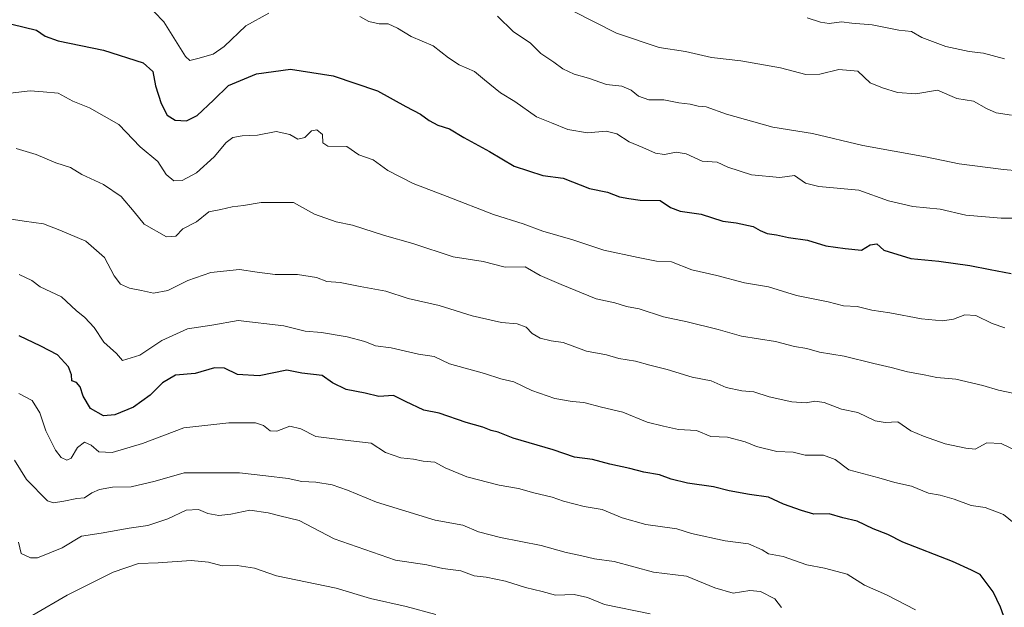
# Model space of a CAD drawing. Units: metres. Extents: x 648383 to 651845, y 4730026 to 4732413.
# Drawn here: x 648618 to 648904, y 4731097 to 4731268 of the extents above; entities that cross this region are included whole.
import ezdxf

# ---------------------------------------------------------------- set-up
doc = ezdxf.new("R2010")
doc.units = ezdxf.units.M
doc.header["$MEASUREMENT"] = 0
doc.layers.add('Curva de nivel maestra', color=36, linetype='Continuous', lineweight=30)
doc.layers.add('Curva de nivel normal', color=36, linetype='Continuous', lineweight=0)

# ---------------------------------------------------------------- blocks, each defined once
blk = doc.blocks.new('*U170')
at = {"layer": 'Curva de nivel normal', "color": 36, "linetype": 'Continuous', "lineweight": 0}
blk.add_polyline3d([(648618.29, 4731159.44, 705), (648622.13, 4731157.38, 705), (648624.36, 4731153.86, 705), (648626.11, 4731148.6, 705), (648628.86, 4731143.02, 705), (648630.54, 4731140.91, 705), (648632.21, 4731140.12, 705), (648633.45, 4731140.66, 705), (648635.26, 4731143.77, 705), (648637.25, 4731145.31, 705), (648639.23, 4731144.5, 705), (648641.43, 4731142.53, 705), (648645.3, 4731142.32, 705), (648654.1, 4731144.91, 705), (648666.14, 4731149.49, 705), (648679.12, 4731150.95, 705), (648683.18, 4731150.88, 705), (648686.9, 4731150.94, 705), (648689.25, 4731150.14, 705), (648691.12, 4731148.59, 705), (648693.05, 4731148.51, 705), (648696.89, 4731150, 705), (648700.01, 4731149.2, 705), (648704.36, 4731146.99, 705), (648712.92, 4731145.86, 705), (648720.42, 4731145.08, 705), (648724.61, 4731142.31, 705), (648729.04, 4731140.82, 705), (648732.7, 4731140.38, 705), (648735.53, 4731139.79, 705), (648738.92, 4731139.52, 705), (648741.92, 4731137.84, 705), (648748.16, 4731135.31, 705), (648757.57, 4731132.82, 705), (648763.16, 4731131.93, 705), (648767.67, 4731130.59, 705), (648772.95, 4731129.42, 705), (648776.26, 4731128.21, 705), (648782.27, 4731126.71, 705), (648787.5, 4731125.8, 705), (648793.24, 4731123.34, 705), (648800.14, 4731121.48, 705), (648809.15, 4731120.18, 705), (648813.39, 4731118.88, 705), (648823.18, 4731116.68, 705), (648829.95, 4731115.89, 705), (648833.88, 4731114.14, 705), (648835.75, 4731112.97, 705), (648839.95, 4731112.16, 705), (648846.78, 4731109.74, 705), (648851.95, 4731108.78, 705), (648858.56, 4731107.04, 705), (648863.56, 4731103.9, 705), (648869.9, 4731101.07, 705), (648878.32, 4731096.72, 705)], dxfattribs=at)
blk = doc.blocks.new('*U175')
at = {"layer": 'Curva de nivel normal', "color": 36, "linetype": 'Continuous', "lineweight": 0}
blk.add_polyline3d([(648911.37, 4731140.99, 690), (648903.23, 4731144.98, 690), (648899.03, 4731145.12, 690), (648895.67, 4731143.33, 690), (648892.95, 4731143.54, 690), (648886.92, 4731144.86, 690), (648880.62, 4731147.08, 690), (648877.01, 4731148.57, 690), (648873.23, 4731151.24, 690), (648869.58, 4731151.03, 690), (648866.62, 4731151.51, 690), (648861.58, 4731153.93, 690), (648856.9, 4731154.85, 690), (648851.9, 4731156.8, 690), (648849.17, 4731157.22, 690), (648846.66, 4731156.69, 690), (648842.5, 4731157.04, 690), (648835.9, 4731158.44, 690), (648831.42, 4731159.96, 690), (648828, 4731160.19, 690), (648823.43, 4731161.13, 690), (648819.06, 4731163.08, 690), (648813.57, 4731164.21, 690), (648806.32, 4731166.43, 690), (648801.32, 4731167.62, 690), (648797.08, 4731168.78, 690), (648792.33, 4731169.59, 690), (648788.68, 4731170.65, 690), (648782.91, 4731171.67, 690), (648776.19, 4731174.2, 690), (648772.71, 4731174.75, 690), (648769.5, 4731175.51, 690), (648767.18, 4731176.83, 690), (648765.38, 4731178.62, 690), (648762.77, 4731179.6, 690), (648758.25, 4731180, 690), (648749.74, 4731181.91, 690), (648740.17, 4731184.94, 690), (648731.18, 4731187.02, 690), (648724.7, 4731189.14, 690), (648717.23, 4731190.43, 690), (648711.5, 4731191.61, 690), (648707.58, 4731191.88, 690), (648704.58, 4731193.07, 690), (648699.08, 4731193.89, 690), (648692.56, 4731193.96, 690), (648687.41, 4731194.59, 690), (648682.25, 4731195.4, 690), (648673.92, 4731194.55, 690), (648667.24, 4731192.24, 690), (648661.49, 4731189.32, 690), (648657.34, 4731188.48, 690), (648653.84, 4731189.3, 690), (648650.38, 4731189.95, 690), (648647.73, 4731191.16, 690), (648645.92, 4731193.58, 690), (648643.11, 4731198.87, 690), (648637.72, 4731203.62, 690), (648630.18, 4731206.75, 690), (648625.38, 4731208.62, 690), (648619.78, 4731209.35, 690), (648605.25, 4731211.62, 690)], dxfattribs=at)
blk = doc.blocks.new('*U182')
at = {"layer": 'Curva de nivel normal', "color": 36, "linetype": 'Continuous', "lineweight": 0}
for points in [[(648906.81, 4731210.28, 670), (648903.17, 4731210.23, 670), (648892.94, 4731211.09, 670), (648885.49, 4731212.83, 670), (648877.62, 4731213.63, 670), (648870.55, 4731215.32, 670), (648861.89, 4731218.4, 670), (648850.26, 4731219.47, 670), (648846.48, 4731220.39, 670), (648843.23, 4731222.68, 670), (648838.99, 4731222.07, 670), (648830.73, 4731222.86, 670), (648823.91, 4731225.1, 670), (648820.82, 4731226.48, 670), (648816.47, 4731226.83, 670), (648811.8, 4731228.94, 670), (648808.91, 4731229.42, 670), (648805.58, 4731228.76, 670), (648802.93, 4731229.15, 670), (648799.24, 4731230.8, 670), (648795.28, 4731232.4, 670), (648791.73, 4731234.69, 670), (648788.61, 4731235.48, 670), (648783.24, 4731235.01, 670), (648777.46, 4731235.97, 670), (648772.78, 4731237.86, 670), (648768.43, 4731239.68, 670), (648762.14, 4731244.05, 670), (648757.93, 4731246.62, 670), (648753.3, 4731250.33, 670), (648750.4, 4731252.76, 670), (648745.93, 4731254.74, 670), (648742.89, 4731256.76, 670), (648738.46, 4731260.27, 670), (648732.01, 4731262.92, 670), (648728.11, 4731265.34, 670), (648725.38, 4731266.62, 670), (648722.73, 4731266.63, 670), (648719.75, 4731267.32, 670), (648717.14, 4731268.71, 670)], [(648690.81, 4731269.71, 670), (648684.06, 4731266.02, 670), (648677.8, 4731259.99, 670), (648674.58, 4731257.83, 670), (648670.14, 4731256.58, 670), (648667.86, 4731256, 670), (648666.6, 4731257.14, 670), (648660.34, 4731267.16, 670), (648657.47, 4731270.09, 670)]]:
    blk.add_polyline3d(points, dxfattribs=at)
blk = doc.blocks.new('*U187')
at = {"layer": 'Curva de nivel normal', "color": 36, "linetype": 'Continuous', "lineweight": 0}
blk.add_polyline3d([(648906.92, 4731121.87, 695), (648903.9, 4731124.4, 695), (648898.56, 4731126.36, 695), (648894.47, 4731126.96, 695), (648889.61, 4731128.77, 695), (648885.47, 4731129.94, 695), (648882.07, 4731130.58, 695), (648877.22, 4731132.56, 695), (648872.35, 4731133.64, 695), (648867.73, 4731135.01, 695), (648859, 4731137.28, 695), (648855.01, 4731140.28, 695), (648851.64, 4731141.58, 695), (648846.32, 4731141.59, 695), (648842.82, 4731142.43, 695), (648838.15, 4731142.66, 695), (648832.21, 4731144.08, 695), (648828.93, 4731145.44, 695), (648823.8, 4731146.74, 695), (648819, 4731147, 695), (648814.83, 4731148.71, 695), (648809.57, 4731149.03, 695), (648805.24, 4731149.93, 695), (648800.54, 4731151.08, 695), (648793.43, 4731154.04, 695), (648787.27, 4731155.49, 695), (648782.18, 4731156.87, 695), (648778.78, 4731157.13, 695), (648773.68, 4731157.97, 695), (648767.04, 4731160.31, 695), (648761.84, 4731162.78, 695), (648758.02, 4731163.64, 695), (648753.34, 4731165.27, 695), (648743.21, 4731168.06, 695), (648738.75, 4731170.14, 695), (648734.21, 4731170.83, 695), (648726.28, 4731172.66, 695), (648721.67, 4731173.3, 695), (648718.64, 4731174.55, 695), (648713.52, 4731175.86, 695), (648706.08, 4731177.11, 695), (648701.27, 4731177.5, 695), (648695.08, 4731179.05, 695), (648681.86, 4731180.55, 695), (648674.22, 4731179.25, 695), (648667.15, 4731178.17, 695), (648659.73, 4731174.82, 695), (648653.3, 4731170.54, 695), (648648.28, 4731169, 695), (648646.54, 4731171.02, 695), (648642.95, 4731174.36, 695), (648640.13, 4731178.52, 695), (648637.41, 4731181.42, 695), (648634.86, 4731183.48, 695), (648630.58, 4731187.48, 695), (648624.46, 4731190.39, 695), (648622.05, 4731192.16, 695), (648618.34, 4731193.9, 695)], dxfattribs=at)
blk = doc.blocks.new('*U193')
at = {"layer": 'Curva de nivel normal', "color": 36, "linetype": 'Continuous', "lineweight": 0}
blk.add_polyline3d([(648910.25, 4731158.76, 685), (648902.38, 4731160.41, 685), (648897.84, 4731161.74, 685), (648890.06, 4731163.54, 685), (648884.56, 4731164.05, 685), (648880.83, 4731164.88, 685), (648875.98, 4731165.67, 685), (648871.33, 4731167, 685), (648866.23, 4731168.11, 685), (648857.64, 4731170.24, 685), (648850.51, 4731171.41, 685), (648846.85, 4731172.44, 685), (648843.2, 4731173.05, 685), (648837.76, 4731174.5, 685), (648827.84, 4731176.06, 685), (648821.08, 4731177.95, 685), (648812.14, 4731180.22, 685), (648805.21, 4731181.7, 685), (648798.23, 4731183.94, 685), (648794.55, 4731184.62, 685), (648791.15, 4731185.71, 685), (648785.73, 4731186.91, 685), (648775.53, 4731191.04, 685), (648769.45, 4731193.62, 685), (648765.11, 4731196.16, 685), (648759.29, 4731196.04, 685), (648752.92, 4731197.75, 685), (648744.25, 4731199.05, 685), (648732.58, 4731202.93, 685), (648724.28, 4731205.26, 685), (648715.03, 4731208.26, 685), (648710.31, 4731209.25, 685), (648704.05, 4731211.47, 685), (648697.95, 4731214.85, 685), (648688.58, 4731214.78, 685), (648683.4, 4731213.9, 685), (648680.13, 4731213.52, 685), (648676.87, 4731212.78, 685), (648673.34, 4731212.11, 685), (648669.77, 4731209.24, 685), (648665.81, 4731207.13, 685), (648663.79, 4731205.08, 685), (648661.07, 4731204.88, 685), (648654.6, 4731208.5, 685), (648651.68, 4731212.12, 685), (648647.95, 4731216.53, 685), (648642.78, 4731220.06, 685), (648636.52, 4731222.97, 685), (648633.2, 4731224.94, 685), (648628.98, 4731226.26, 685), (648623.27, 4731228.72, 685), (648617.52, 4731230.44, 685)], dxfattribs=at)
blk = doc.blocks.new('*U207')
at = {"layer": 'Curva de nivel normal', "color": 36, "linetype": 'Continuous', "lineweight": 0}
blk.add_polyline3d([(648614.09, 4731246.31, 680), (648621.58, 4731247.14, 680), (648625.34, 4731246.9, 680), (648629.62, 4731246.51, 680), (648633.94, 4731244.16, 680), (648638.74, 4731242.3, 680), (648647.3, 4731237.43, 680), (648653.43, 4731230.93, 680), (648658.53, 4731226.72, 680), (648661, 4731222.91, 680), (648663.2, 4731221.06, 680), (648665.63, 4731221.15, 680), (648669.74, 4731223.37, 680), (648674.89, 4731228, 680), (648678.42, 4731232.18, 680), (648680.31, 4731233.62, 680), (648683.04, 4731234.13, 680), (648687.5, 4731234.32, 680), (648692.89, 4731235.38, 680), (648696.82, 4731234.56, 680), (648699.22, 4731233.13, 680), (648701.25, 4731233.68, 680), (648703.12, 4731235.58, 680), (648704.66, 4731235.85, 680), (648706.32, 4731234.52, 680), (648706.39, 4731232.12, 680), (648707.91, 4731231.16, 680), (648713.39, 4731231.06, 680), (648716.86, 4731228.6, 680), (648720.99, 4731227.2, 680), (648725.32, 4731224.06, 680), (648732.66, 4731220.3, 680), (648742.46, 4731216.58, 680), (648755.91, 4731211.34, 680), (648764.57, 4731208.63, 680), (648770.24, 4731206.5, 680), (648778.91, 4731203.96, 680), (648787.91, 4731201.02, 680), (648797.91, 4731198.83, 680), (648803.24, 4731197.77, 680), (648807.59, 4731197.62, 680), (648813.49, 4731195.33, 680), (648820.7, 4731193.65, 680), (648828.78, 4731191.48, 680), (648835.66, 4731190.32, 680), (648843.78, 4731187.87, 680), (648852.98, 4731185.99, 680), (648857.44, 4731184.83, 680), (648861.39, 4731184.61, 680), (648865.64, 4731183.57, 680), (648870.93, 4731182.86, 680), (648880.13, 4731181.06, 680), (648886.19, 4731180.46, 680), (648889.38, 4731180.98, 680), (648892.68, 4731182.27, 680), (648895.84, 4731182.09, 680), (648900.56, 4731179.69, 680), (648904.22, 4731178.5, 680)], dxfattribs=at)
blk = doc.blocks.new('*U218')
at = {"layer": 'Curva de nivel maestra', "color": 36, "linetype": 'Continuous', "lineweight": 30}
blk.add_polyline3d([(648903.87, 4731095.03, 700), (648903.03, 4731097.45, 700), (648900.9, 4731101.94, 700), (648897.1, 4731106.99, 700), (648894.58, 4731108.26, 700), (648889.11, 4731110.72, 700), (648874.63, 4731116.3, 700), (648870.33, 4731118.57, 700), (648866.11, 4731120.21, 700), (648861.43, 4731122.4, 700), (648857.28, 4731123.35, 700), (648853.28, 4731124.59, 700), (648848.88, 4731124.49, 700), (648845.26, 4731125.53, 700), (648840.02, 4731127.3, 700), (648835.73, 4731129.34, 700), (648830.17, 4731130.12, 700), (648824.3, 4731131.24, 700), (648819.73, 4731132.42, 700), (648812.18, 4731133.39, 700), (648807.44, 4731134.55, 700), (648804.04, 4731135.85, 700), (648799.58, 4731136.6, 700), (648795.45, 4731137.66, 700), (648789.67, 4731138.93, 700), (648784.7, 4731140.3, 700), (648779.39, 4731140.98, 700), (648773.23, 4731143.12, 700), (648761.67, 4731146.52, 700), (648757.26, 4731148.21, 700), (648755.24, 4731148.74, 700), (648752.86, 4731149.72, 700), (648748.01, 4731151.02, 700), (648740.19, 4731153.72, 700), (648735.7, 4731154.57, 700), (648730.42, 4731157.08, 700), (648726.96, 4731158.84, 700), (648722.7, 4731158.55, 700), (648718.7, 4731159.51, 700), (648713.2, 4731160.59, 700), (648709.23, 4731162.54, 700), (648706.2, 4731164.67, 700), (648700.34, 4731165.34, 700), (648695.94, 4731166.15, 700), (648687.92, 4731164.58, 700), (648681.65, 4731164.94, 700), (648677.92, 4731166.79, 700), (648675.04, 4731166.92, 700), (648669.36, 4731165.22, 700), (648663.7, 4731164.73, 700), (648659.9, 4731162.57, 700), (648656.38, 4731158.92, 700), (648651.5, 4731155.48, 700), (648646.14, 4731153.2, 700), (648642.85, 4731152.99, 700), (648639.04, 4731155.13, 700), (648636.87, 4731158.64, 700), (648636.02, 4731161.37, 700), (648635, 4731162.58, 700), (648633.58, 4731163.1, 700), (648633.48, 4731164.82, 700), (648632.68, 4731167.2, 700), (648629.46, 4731170.69, 700), (648624.66, 4731173.12, 700), (648618.33, 4731176.12, 700)], dxfattribs=at)
blk = doc.blocks.new('*U219')
at = {"layer": 'Curva de nivel maestra', "color": 36, "linetype": 'Continuous', "lineweight": 30}
blk.add_polyline3d([(648616.18, 4731266.5, 675), (648623.36, 4731264.74, 675), (648625.89, 4731263.02, 675), (648629.69, 4731261.69, 675), (648642.77, 4731258.98, 675), (648654.31, 4731255.31, 675), (648657.16, 4731252.83, 675), (648657.87, 4731248.62, 675), (648659.51, 4731243.5, 675), (648661.31, 4731240.1, 675), (648663.59, 4731238.67, 675), (648666.93, 4731238.45, 675), (648669.93, 4731240.02, 675), (648674.71, 4731244.51, 675), (648679.04, 4731248.75, 675), (648687.23, 4731252.12, 675), (648697.06, 4731253.43, 675), (648709.45, 4731251.56, 675), (648722.25, 4731247.2, 675), (648730.55, 4731242.6, 675), (648734.77, 4731240.46, 675), (648737.28, 4731238.6, 675), (648739.83, 4731237.27, 675), (648743.16, 4731236.12, 675), (648747.32, 4731233.61, 675), (648754.76, 4731229.55, 675), (648761.91, 4731225.34, 675), (648770.24, 4731222.59, 675), (648776.12, 4731221.9, 675), (648783.77, 4731218.9, 675), (648789.01, 4731217.78, 675), (648792.47, 4731216.49, 675), (648795.2, 4731215.98, 675), (648798.52, 4731215.52, 675), (648804.31, 4731215.38, 675), (648807.24, 4731213.4, 675), (648810.07, 4731212.32, 675), (648816.22, 4731211.4, 675), (648822.45, 4731209.42, 675), (648826.28, 4731208.89, 675), (648831.27, 4731207.87, 675), (648833.27, 4731206.67, 675), (648835.33, 4731205.82, 675), (648838.04, 4731205.45, 675), (648841.49, 4731204.66, 675), (648847.01, 4731203.89, 675), (648852.36, 4731202.2, 675), (648857.91, 4731201.44, 675), (648862.69, 4731200.99, 675), (648865.22, 4731202.5, 675), (648867.15, 4731202.82, 675), (648869.14, 4731200.94, 675), (648877.01, 4731198.61, 675), (648885.16, 4731197.83, 675), (648894.13, 4731196.54, 675), (648900.05, 4731195.42, 675), (648906.14, 4731194.24, 675)], dxfattribs=at)

msp = doc.modelspace()

# ---------------------------------------------------------------- linework, layer by layer
at = {"layer": 'Curva de nivel normal', "color": 36, "linetype": 'Continuous', "lineweight": 0}
for points in [[(648778.82, 4731270.4, 660), (648791.64, 4731263.93, 660), (648804.02, 4731259.77, 660), (648811.64, 4731258.54, 660), (648819.16, 4731256.85, 660), (648827.69, 4731255.88, 660), (648839.19, 4731253.88, 660), (648846.56, 4731251.92, 660), (648850.63, 4731252, 660), (648856.08, 4731253.34, 660), (648861.64, 4731252.89, 660), (648865.23, 4731249.48, 660), (648868.82, 4731248.07, 660), (648873.14, 4731246.73, 660), (648878.41, 4731246.34, 660), (648884.74, 4731247.33, 660), (648890.35, 4731244.94, 660), (648895.17, 4731244.22, 660), (648898.91, 4731242.02, 660), (648901.75, 4731240.81, 660), (648906.21, 4731240.15, 660)], [(648757.06, 4731268.85, 665), (648761.64, 4731264.4, 665), (648766.65, 4731260.97, 665), (648769.69, 4731258.05, 665), (648773.39, 4731255.5, 665), (648776.09, 4731253.52, 665), (648779.34, 4731252.05, 665), (648783.52, 4731250.81, 665), (648788.75, 4731249.01, 665), (648793.13, 4731248.55, 665), (648795.84, 4731247.38, 665), (648798.03, 4731245.61, 665), (648801.03, 4731244.61, 665), (648805.36, 4731244.6, 665), (648809.66, 4731243.68, 665), (648813.01, 4731243.28, 665), (648815.26, 4731242.76, 665), (648817.67, 4731242.54, 665), (648823.54, 4731240.46, 665), (648837.01, 4731236.61, 665), (648848.51, 4731234.78, 665), (648863.08, 4731231.34, 665), (648881.29, 4731228.09, 665), (648891.06, 4731226.02, 665), (648903.89, 4731224.38, 665), (648912.55, 4731223.63, 665)], [(648904.12, 4731256.43, 655), (648898.03, 4731258.12, 655), (648893.88, 4731258.58, 655), (648887.14, 4731260.04, 655), (648880.23, 4731262.64, 655), (648877.14, 4731264.37, 655), (648873.53, 4731264.78, 655), (648865.77, 4731266.32, 655), (648859.89, 4731266.8, 655), (648856.84, 4731267.21, 655), (648853.31, 4731266.69, 655), (648850.79, 4731267.05, 655), (648846.88, 4731268.34, 655)], [(648839.46, 4731097.41, 710), (648837.58, 4731099.86, 710), (648833.38, 4731101.99, 710), (648830.32, 4731102.29, 710), (648825.49, 4731101.56, 710), (648820.16, 4731103.13, 710), (648811.91, 4731106.5, 710), (648802.34, 4731107.66, 710), (648790.91, 4731110.72, 710), (648785.21, 4731111.54, 710), (648781.16, 4731112.5, 710), (648777.01, 4731113.37, 710), (648769.78, 4731115.4, 710), (648757.97, 4731117.66, 710), (648751.62, 4731119.36, 710), (648747.08, 4731121.25, 710), (648739.04, 4731122.72, 710), (648722.03, 4731127.88, 710), (648713.58, 4731131.42, 710), (648709.1, 4731132.97, 710), (648704.44, 4731133.73, 710), (648700.33, 4731133.92, 710), (648696.39, 4731134.76, 710), (648689.92, 4731135.55, 710), (648682.29, 4731136.44, 710), (648666.25, 4731136.44, 710), (648657.78, 4731134.03, 710), (648650.87, 4731132.38, 710), (648645.46, 4731132.23, 710), (648641.63, 4731131.6, 710), (648639.39, 4731130.61, 710), (648637.34, 4731129.15, 710), (648635.11, 4731128.95, 710), (648631.27, 4731128.26, 710), (648628.29, 4731127.72, 710), (648626.53, 4731128.29, 710), (648620.48, 4731134.47, 710), (648616.96, 4731140.15, 710)], [(648618.18, 4731116.29, 715), (648618.94, 4731113.02, 715), (648621.63, 4731111.75, 715), (648623.66, 4731111.75, 715), (648630.78, 4731114.69, 715), (648636.41, 4731118.08, 715), (648642.13, 4731118.94, 715), (648650.26, 4731120.4, 715), (648655.64, 4731121.12, 715), (648661.43, 4731123.06, 715), (648666.83, 4731125.64, 715), (648670.32, 4731125.8, 715), (648673.06, 4731124.64, 715), (648676.25, 4731124.05, 715), (648679.77, 4731124.45, 715), (648685.25, 4731125.56, 715), (648690.58, 4731124.88, 715), (648693.92, 4731123.92, 715), (648699.58, 4731122.58, 715), (648709.72, 4731117.29, 715), (648727.48, 4731111.08, 715), (648736.64, 4731109.74, 715), (648741.2, 4731108.66, 715), (648746.46, 4731108.05, 715), (648750.35, 4731106.54, 715), (648753.84, 4731106.2, 715), (648759.46, 4731105.01, 715), (648765.17, 4731103.14, 715), (648770.09, 4731101.98, 715), (648773.89, 4731100.99, 715), (648779.34, 4731101.17, 715), (648783.25, 4731100.29, 715), (648788.18, 4731098.28, 715), (648801.38, 4731095.54, 715)], [(648739.23, 4731095.36, 720), (648730.58, 4731097.66, 720), (648720.25, 4731099.96, 720), (648710.26, 4731103.01, 720), (648692.96, 4731106.58, 720), (648686.6, 4731108.82, 720), (648681.59, 4731109.59, 720), (648677.24, 4731109.46, 720), (648673.27, 4731110.55, 720), (648668.22, 4731110.99, 720), (648658.67, 4731110.3, 720), (648652.93, 4731110.1, 720), (648645.59, 4731107.64, 720), (648632.26, 4731100.94, 720), (648622.26, 4731095.19, 720)]]:
    msp.add_polyline3d(points, dxfattribs=at)

# ---------------------------------------------------------------- block references
at = {"layer": 'Curva de nivel maestra', "color": 36, "linetype": 'Continuous', "lineweight": 30}
for name in ['*U219', '*U218']:
    msp.add_blockref(name, (0, 0), dxfattribs=at)
at = {"layer": 'Curva de nivel normal', "color": 36, "linetype": 'Continuous', "lineweight": 0}
for name in ['*U182', '*U193', '*U175', '*U207', '*U187', '*U170']:
    msp.add_blockref(name, (0, 0), dxfattribs=at)

doc.saveas('drawing.dxf')
